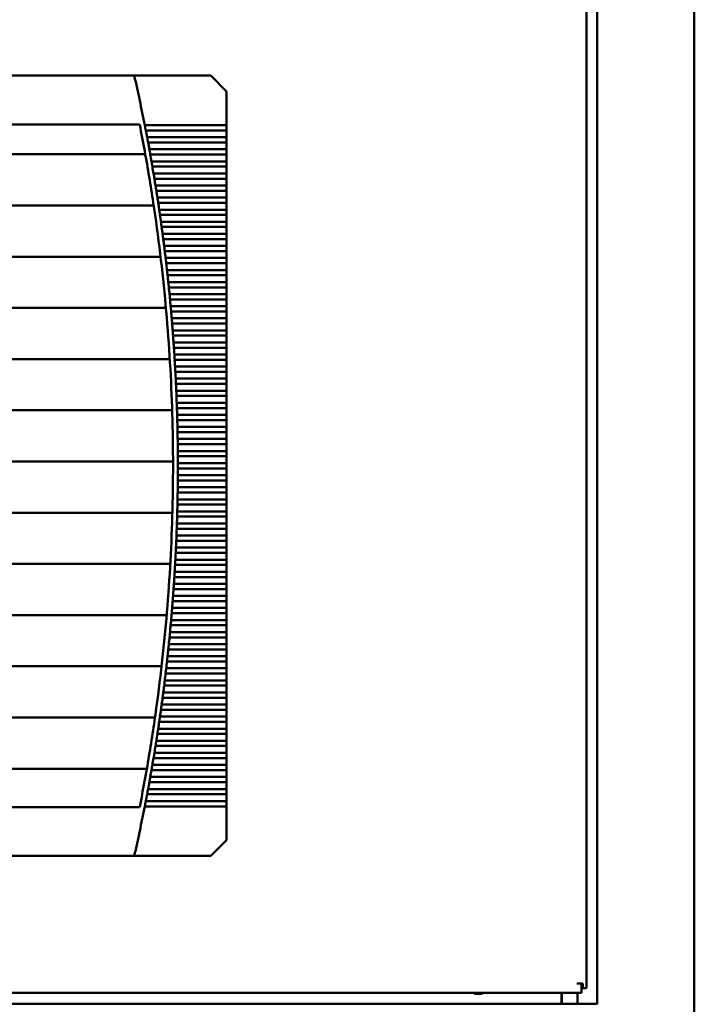
# Model space of a CAD drawing. Units: inches. Extents: x 5 to 215, y 2 to 167.
# Drawn here: x 58 to 69, y 58 to 74 of the extents above; entities that cross this region are included whole.
import ezdxf

# ---------------------------------------------------------------- set-up
doc = ezdxf.new("R2010")
doc.units = ezdxf.units.IN
doc.header["$LTSCALE"] = 10
doc.header["$MEASUREMENT"] = 0
doc.layers.add('Visible (ANSI)', color=7, linetype='Continuous', lineweight=50)

msp = doc.modelspace()

# ---------------------------------------------------------------- linework, layer by layer
at = {"layer": 'Visible (ANSI)'}
for p, q in [((67.073, 110.669), (67.073, 58.199)), ((68.645, 56.921), (68.645, 110.617)), ((66.901, 58.462), (66.901, 110.489)), ((59.596, 73.194), (55.452, 73.194)), ((60.831, 73.194), (59.596, 73.194)), ((61.087, 72.938), (60.831, 73.194)), ((61.087, 72.394), (61.087, 72.938)), ((59.682, 72.406), (49.894, 72.406)), ((61.087, 72.394), (59.765, 72.394)), ((61.087, 72.394), (61.087, 72.309)), ((59.782, 72.309), (61.087, 72.309)), ((61.087, 72.199), (59.803, 72.199)), ((61.087, 72.199), (61.087, 72.309)), ((61.087, 72.199), (61.087, 72.114)), ((59.819, 72.114), (61.087, 72.114)), ((61.087, 72.004), (61.087, 72.114)), ((49.803, 71.924), (59.773, 71.924)), ((61.087, 72.004), (59.839, 72.004)), ((59.854, 71.919), (61.087, 71.919)), ((61.087, 72.004), (61.087, 71.919)), ((61.087, 71.809), (61.087, 71.919)), ((61.087, 71.809), (59.874, 71.809)), ((59.888, 71.724), (61.087, 71.724)), ((61.087, 71.809), (61.087, 71.724)), ((61.087, 71.614), (61.087, 71.724)), ((61.087, 71.614), (59.907, 71.614)), ((61.087, 71.614), (61.087, 71.529)), ((59.921, 71.529), (61.087, 71.529)), ((61.087, 71.419), (59.939, 71.419)), ((61.087, 71.419), (61.087, 71.529)), ((61.087, 71.419), (61.087, 71.334)), ((59.952, 71.334), (61.087, 71.334)), ((61.087, 71.224), (59.969, 71.224)), ((61.087, 71.224), (61.087, 71.334)), ((61.087, 71.224), (61.087, 71.139)), ((49.667, 71.097), (59.909, 71.097)), ((59.982, 71.139), (61.087, 71.139)), ((61.087, 71.029), (61.087, 71.139)), ((61.087, 71.029), (59.999, 71.029)), ((60.011, 70.945), (61.087, 70.945)), ((61.087, 71.029), (61.087, 70.945)), ((61.087, 70.835), (61.087, 70.945)), ((61.087, 70.835), (60.027, 70.835)), ((60.038, 70.75), (61.087, 70.75)), ((61.087, 70.835), (61.087, 70.75)), ((61.087, 70.64), (61.087, 70.75)), ((61.087, 70.64), (60.053, 70.64)), ((61.087, 70.64), (61.087, 70.555)), ((60.064, 70.555), (61.087, 70.555)), ((61.087, 70.445), (60.078, 70.445)), ((61.087, 70.445), (61.087, 70.555)), ((61.087, 70.445), (61.087, 70.36)), ((49.556, 70.27), (60.02, 70.27)), ((60.089, 70.36), (61.087, 70.36)), ((61.087, 70.25), (61.087, 70.36)), ((61.087, 70.25), (60.102, 70.25)), ((60.112, 70.165), (61.087, 70.165)), ((61.087, 70.25), (61.087, 70.165)), ((61.087, 70.055), (61.087, 70.165)), ((61.087, 70.055), (60.124, 70.055)), ((60.134, 69.97), (61.087, 69.97)), ((61.087, 70.055), (61.087, 69.97)), ((61.087, 69.86), (61.087, 69.97)), ((61.087, 69.86), (60.145, 69.86)), ((61.087, 69.86), (61.087, 69.775)), ((60.154, 69.775), (61.087, 69.775)), ((61.087, 69.665), (60.165, 69.665)), ((61.087, 69.665), (61.087, 69.775)), ((61.087, 69.665), (61.087, 69.58)), ((60.173, 69.58), (61.087, 69.58)), ((61.087, 69.47), (61.087, 69.58)), ((49.469, 69.444), (60.107, 69.444)), ((61.087, 69.47), (60.183, 69.47)), ((60.191, 69.386), (61.087, 69.386)), ((61.087, 69.47), (61.087, 69.386)), ((61.087, 69.275), (61.087, 69.386)), ((61.087, 69.275), (60.2, 69.275)), ((60.207, 69.191), (61.087, 69.191)), ((61.087, 69.275), (61.087, 69.191)), ((61.087, 69.081), (61.087, 69.191)), ((61.087, 69.081), (60.216, 69.081)), ((61.087, 69.081), (61.087, 68.996)), ((60.222, 68.996), (61.087, 68.996)), ((61.087, 68.886), (60.23, 68.886)), ((61.087, 68.886), (61.087, 68.996)), ((61.087, 68.886), (61.087, 68.801)), ((60.236, 68.801), (61.087, 68.801)), ((61.087, 68.691), (60.243, 68.691)), ((61.087, 68.691), (61.087, 68.801)), ((61.087, 68.691), (61.087, 68.606)), ((49.407, 68.617), (60.169, 68.617)), ((60.248, 68.606), (61.087, 68.606)), ((61.087, 68.496), (61.087, 68.606)), ((61.087, 68.496), (60.255, 68.496)), ((60.259, 68.411), (61.087, 68.411)), ((61.087, 68.496), (61.087, 68.411)), ((61.087, 68.301), (61.087, 68.411)), ((61.087, 68.301), (60.265, 68.301)), ((60.269, 68.216), (61.087, 68.216)), ((61.087, 68.301), (61.087, 68.216)), ((61.087, 68.106), (61.087, 68.216)), ((61.087, 68.106), (60.274, 68.106)), ((61.087, 68.106), (61.087, 68.021)), ((60.278, 68.021), (61.087, 68.021)), ((61.087, 67.911), (60.282, 67.911)), ((61.087, 67.911), (61.087, 68.021)), ((61.087, 67.911), (61.087, 67.826)), ((49.369, 67.79), (60.207, 67.79)), ((60.285, 67.826), (61.087, 67.826)), ((61.087, 67.716), (61.087, 67.826)), ((61.087, 67.716), (60.288, 67.716)), ((60.29, 67.632), (61.087, 67.632)), ((61.087, 67.716), (61.087, 67.632)), ((61.087, 67.522), (61.087, 67.632)), ((61.087, 67.522), (60.293, 67.522)), ((60.295, 67.437), (61.087, 67.437)), ((61.087, 67.522), (61.087, 67.437)), ((61.087, 67.327), (61.087, 67.437)), ((61.087, 67.327), (60.297, 67.327)), ((61.087, 67.327), (61.087, 67.242)), ((60.298, 67.242), (61.087, 67.242)), ((61.087, 67.132), (60.299, 67.132)), ((61.087, 67.132), (61.087, 67.242)), ((61.087, 67.132), (61.087, 67.047)), ((49.355, 66.963), (60.221, 66.963)), ((60.299, 67.047), (61.087, 67.047)), ((61.087, 66.937), (60.3, 66.937)), ((61.087, 66.937), (61.087, 67.047)), ((61.087, 66.937), (61.087, 66.852)), ((60.3, 66.852), (61.087, 66.852)), ((61.087, 66.742), (61.087, 66.852)), ((61.087, 66.742), (60.299, 66.742)), ((60.299, 66.657), (61.087, 66.657)), ((61.087, 66.742), (61.087, 66.657)), ((61.087, 66.547), (61.087, 66.657)), ((60.297, 66.462), (61.087, 66.462)), ((61.087, 66.547), (60.298, 66.547)), ((61.087, 66.547), (61.087, 66.462)), ((61.087, 66.352), (61.087, 66.462)), ((61.087, 66.352), (60.295, 66.352)), ((61.087, 66.352), (61.087, 66.267)), ((49.365, 66.137), (60.211, 66.137)), ((61.087, 66.157), (60.29, 66.157)), ((60.293, 66.267), (61.087, 66.267)), ((61.087, 66.157), (61.087, 66.267)), ((61.087, 66.157), (61.087, 66.073)), ((60.288, 66.073), (61.087, 66.073)), ((61.087, 65.962), (61.087, 66.073)), ((60.282, 65.878), (61.087, 65.878)), ((61.087, 65.962), (60.285, 65.962)), ((61.087, 65.962), (61.087, 65.878)), ((61.087, 65.768), (61.087, 65.878)), ((60.274, 65.683), (61.087, 65.683)), ((61.087, 65.768), (60.278, 65.768)), ((61.087, 65.768), (61.087, 65.683)), ((61.087, 65.573), (61.087, 65.683)), ((61.087, 65.573), (60.269, 65.573)), ((61.087, 65.573), (61.087, 65.488)), ((61.087, 65.378), (60.259, 65.378)), ((60.265, 65.488), (61.087, 65.488)), ((61.087, 65.378), (61.087, 65.488)), ((61.087, 65.378), (61.087, 65.293)), ((49.399, 65.31), (60.177, 65.31)), ((61.087, 65.183), (60.248, 65.183)), ((60.255, 65.293), (61.087, 65.293)), ((61.087, 65.183), (61.087, 65.293)), ((61.087, 65.183), (61.087, 65.098)), ((60.243, 65.098), (61.087, 65.098)), ((61.087, 64.988), (61.087, 65.098)), ((60.23, 64.903), (61.087, 64.903)), ((61.087, 64.988), (60.236, 64.988)), ((61.087, 64.988), (61.087, 64.903)), ((61.087, 64.793), (61.087, 64.903)), ((60.216, 64.708), (61.087, 64.708)), ((61.087, 64.793), (60.222, 64.793)), ((61.087, 64.793), (61.087, 64.708)), ((61.087, 64.598), (61.087, 64.708)), ((61.087, 64.598), (60.207, 64.598)), ((61.087, 64.598), (61.087, 64.513)), ((49.457, 64.483), (60.119, 64.483)), ((61.087, 64.403), (60.191, 64.403)), ((60.2, 64.513), (61.087, 64.513)), ((61.087, 64.403), (61.087, 64.513)), ((61.087, 64.403), (61.087, 64.319)), ((60.183, 64.319), (61.087, 64.319)), ((61.087, 64.209), (61.087, 64.319)), ((60.165, 64.124), (61.087, 64.124)), ((61.087, 64.209), (60.173, 64.209)), ((61.087, 64.209), (61.087, 64.124)), ((61.087, 64.014), (61.087, 64.124)), ((60.145, 63.929), (61.087, 63.929)), ((61.087, 64.014), (60.154, 64.014)), ((61.087, 64.014), (61.087, 63.929)), ((61.087, 63.819), (61.087, 63.929)), ((61.087, 63.819), (60.134, 63.819)), ((61.087, 63.819), (61.087, 63.734)), ((49.54, 63.656), (60.036, 63.656)), ((61.087, 63.624), (60.112, 63.624)), ((60.124, 63.734), (61.087, 63.734)), ((61.087, 63.624), (61.087, 63.734)), ((61.087, 63.624), (61.087, 63.539)), ((60.102, 63.539), (61.087, 63.539)), ((61.087, 63.429), (61.087, 63.539)), ((60.078, 63.344), (61.087, 63.344)), ((61.087, 63.429), (60.089, 63.429)), ((61.087, 63.429), (61.087, 63.344)), ((61.087, 63.234), (61.087, 63.344)), ((60.053, 63.149), (61.087, 63.149)), ((61.087, 63.234), (60.064, 63.234)), ((61.087, 63.234), (61.087, 63.149)), ((61.087, 63.039), (61.087, 63.149)), ((61.087, 63.039), (60.038, 63.039)), ((61.087, 63.039), (61.087, 62.954)), ((49.647, 62.83), (59.929, 62.83)), ((61.087, 62.844), (60.011, 62.844)), ((60.027, 62.954), (61.087, 62.954)), ((61.087, 62.844), (61.087, 62.954)), ((61.087, 62.844), (61.087, 62.76)), ((61.087, 62.649), (59.982, 62.649)), ((59.999, 62.76), (61.087, 62.76)), ((61.087, 62.649), (61.087, 62.76)), ((61.087, 62.649), (61.087, 62.565)), ((59.969, 62.565), (61.087, 62.565)), ((61.087, 62.455), (61.087, 62.565)), ((59.939, 62.37), (61.087, 62.37)), ((61.087, 62.455), (59.952, 62.455)), ((61.087, 62.455), (61.087, 62.37)), ((61.087, 62.26), (61.087, 62.37)), ((59.907, 62.175), (61.087, 62.175)), ((61.087, 62.26), (59.921, 62.26)), ((61.087, 62.26), (61.087, 62.175)), ((61.087, 62.065), (61.087, 62.175)), ((49.778, 62.003), (59.798, 62.003)), ((61.087, 62.065), (59.888, 62.065)), ((61.087, 62.065), (61.087, 61.98)), ((61.087, 61.87), (59.854, 61.87)), ((59.874, 61.98), (61.087, 61.98)), ((61.087, 61.87), (61.087, 61.98)), ((61.087, 61.87), (61.087, 61.785)), ((59.839, 61.785), (61.087, 61.785)), ((61.087, 61.675), (61.087, 61.785)), ((59.803, 61.59), (61.087, 61.59)), ((61.087, 61.675), (59.819, 61.675)), ((61.087, 61.675), (61.087, 61.59)), ((61.087, 61.48), (61.087, 61.59)), ((49.894, 61.383), (59.682, 61.383)), ((59.765, 61.395), (61.087, 61.395)), ((61.087, 61.48), (59.782, 61.48)), ((61.087, 61.48), (61.087, 61.395)), ((61.087, 60.851), (61.087, 61.395)), ((60.831, 60.595), (61.087, 60.851)), ((49.98, 60.595), (59.596, 60.595)), ((59.596, 60.595), (60.831, 60.595)), ((66.749, 58.534), (66.821, 58.534)), ((66.821, 58.382), (66.821, 58.534)), ((66.821, 58.534), (66.844, 58.534)), ((66.844, 58.462), (66.844, 58.534)), ((42.886, 58.382), (66.821, 58.382)), ((66.5, 58.287), (66.5, 58.382)), ((66.506, 58.382), (66.506, 58.207)), ((66.756, 58.382), (66.756, 58.207)), ((66.844, 58.462), (66.821, 58.462)), ((66.844, 58.462), (66.901, 58.462)), ((67.073, 58.207), (18.217, 58.207)), ((66.5, 58.207), (66.5, 58.287))]:
    msp.add_line(p, q, dxfattribs=at)
for centre, radius, start, end in [((31.756, 66.894), 28.543, 11.1079, 12.7495), ((31.756, 66.894), 28.465, 10.2779, 11.1651), ((31.756, 66.894), 28.543, 10.7095, 10.9345), ((31.756, 66.894), 28.543, 10.3117, 10.5363), ((31.756, 66.894), 28.465, 8.5909, 10.2779), ((31.756, 66.894), 28.543, 9.9143, 10.1387), ((31.756, 66.894), 28.543, 9.5174, 9.7415), ((31.756, 66.894), 28.543, 9.121, 9.3449), ((31.756, 66.894), 28.543, 8.725, 8.9486), ((31.756, 66.894), 28.465, 6.9113, 8.5909), ((31.756, 66.894), 28.543, 8.3295, 8.5528), ((31.756, 66.894), 28.543, 7.9343, 8.1574), ((31.756, 66.894), 28.543, 7.5395, 7.7624), ((31.756, 66.894), 28.543, 7.1451, 7.3678), ((31.756, 66.894), 28.465, 5.2376, 6.9113), ((31.756, 66.894), 28.543, 6.751, 6.9735), ((31.756, 66.894), 28.543, 6.3572, 6.5796), ((31.756, 66.894), 28.543, 5.9638, 6.186), ((31.756, 66.894), 28.543, 5.5706, 5.7926), ((31.756, 66.894), 28.465, 3.5684, 5.2376), ((31.756, 66.894), 28.543, 5.1777, 5.3996), ((31.756, 66.894), 28.543, 4.785, 5.0067), ((31.756, 66.894), 28.543, 4.3925, 4.6142), ((31.756, 66.894), 28.543, 4.0003, 4.2218), ((31.756, 66.894), 28.543, 3.6082, 3.8297), ((31.756, 66.894), 28.465, 1.9023, 3.5684), ((31.756, 66.894), 28.543, 3.2163, 3.4377), ((31.756, 66.894), 28.543, 2.8246, 3.0459), ((31.756, 66.894), 28.543, 2.433, 2.6542), ((31.756, 66.894), 28.543, 2.0415, 2.2626), ((31.756, 66.894), 28.465, 0.2377, 1.9023), ((31.756, 66.894), 28.543, 1.6501, 1.8712), ((31.756, 66.894), 28.543, 1.2588, 1.4798), ((31.756, 66.894), 28.543, 0.8675, 1.0885), ((31.756, 66.894), 28.543, 0.4763, 0.6973), ((31.756, 66.894), 28.465, 358.5734, 0.2377), ((31.756, 66.894), 28.543, 0.0851, 0.3061), ((31.756, 66.894), 28.543, 359.6939, 359.9149), ((31.756, 66.894), 28.543, 359.3027, 359.5237), ((31.756, 66.894), 28.543, 358.9115, 359.1325), ((31.756, 66.894), 28.465, 356.9079, 358.5734), ((31.756, 66.894), 28.543, 358.5202, 358.7412), ((31.756, 66.894), 28.543, 358.1288, 358.3499), ((31.756, 66.894), 28.543, 357.7374, 357.9585), ((31.756, 66.894), 28.543, 357.3458, 357.567), ((31.756, 66.894), 28.465, 355.2397, 356.9079), ((31.756, 66.894), 28.543, 356.9541, 357.1754), ((31.756, 66.894), 28.543, 356.5623, 356.7837), ((31.756, 66.894), 28.543, 356.1703, 356.3918), ((31.756, 66.894), 28.543, 355.7782, 355.9997), ((31.756, 66.894), 28.543, 355.3858, 355.6075), ((31.756, 66.894), 28.465, 353.5675, 355.2397), ((31.756, 66.894), 28.543, 354.9933, 355.215), ((31.756, 66.894), 28.543, 354.6004, 354.8223), ((31.756, 66.894), 28.543, 354.2074, 354.4294), ((31.756, 66.894), 28.543, 353.814, 354.0362), ((31.756, 66.894), 28.465, 351.8897, 353.5675), ((31.756, 66.894), 28.543, 353.4204, 353.6428), ((31.756, 66.894), 28.543, 353.0265, 353.249), ((31.756, 66.894), 28.543, 352.6322, 352.8549), ((31.756, 66.894), 28.543, 352.2376, 352.4605), ((31.756, 66.894), 28.465, 350.2049, 351.8897), ((31.756, 66.894), 28.543, 351.8426, 352.0657), ((31.756, 66.894), 28.543, 351.4472, 351.6705), ((31.756, 66.894), 28.543, 351.0514, 351.275), ((31.756, 66.894), 28.543, 350.6551, 350.879), ((31.756, 66.894), 28.543, 350.2585, 350.4826), ((31.756, 66.894), 28.465, 348.8349, 350.2049), ((31.756, 66.894), 28.543, 349.8613, 350.0857), ((31.756, 66.894), 28.543, 349.4637, 349.6883), ((31.756, 66.894), 28.543, 349.0655, 349.2905), ((31.756, 66.894), 28.543, 347.2505, 348.8921), ((65.155, 58.582), 0.219, 246.1045, 293.8955)]:
    msp.add_arc(centre, radius, start, end, dxfattribs=at)
for points in [[(59.773, 72.351), (59.771, 72.365), (59.768, 72.38), (59.765, 72.394)], [(59.782, 72.309), (59.779, 72.323), (59.776, 72.337), (59.773, 72.351)], [(59.811, 72.156), (59.808, 72.17), (59.805, 72.185), (59.803, 72.199)], [(59.819, 72.114), (59.816, 72.128), (59.813, 72.142), (59.811, 72.156)], [(59.846, 71.961), (59.844, 71.975), (59.841, 71.99), (59.839, 72.004)], [(59.854, 71.919), (59.852, 71.933), (59.849, 71.948), (59.846, 71.961)], [(59.881, 71.767), (59.879, 71.78), (59.876, 71.795), (59.874, 71.809)], [(59.888, 71.724), (59.886, 71.738), (59.883, 71.753), (59.881, 71.767)], [(59.914, 71.572), (59.912, 71.586), (59.909, 71.6), (59.907, 71.614)], [(59.921, 71.529), (59.919, 71.543), (59.916, 71.558), (59.914, 71.572)], [(59.946, 71.377), (59.943, 71.391), (59.941, 71.405), (59.939, 71.419)], [(59.952, 71.334), (59.95, 71.348), (59.948, 71.363), (59.946, 71.377)], [(59.976, 71.182), (59.974, 71.196), (59.972, 71.211), (59.969, 71.224)], [(59.982, 71.139), (59.98, 71.153), (59.978, 71.168), (59.976, 71.182)], [(60.005, 70.987), (60.003, 71.001), (60.001, 71.016), (59.999, 71.029)], [(60.011, 70.945), (60.009, 70.958), (60.007, 70.973), (60.005, 70.987)], [(60.032, 70.792), (60.031, 70.806), (60.028, 70.821), (60.027, 70.835)], [(60.038, 70.75), (60.036, 70.763), (60.034, 70.778), (60.032, 70.792)], [(60.059, 70.597), (60.057, 70.611), (60.055, 70.626), (60.053, 70.64)], [(60.064, 70.555), (60.062, 70.569), (60.06, 70.583), (60.059, 70.597)], [(60.083, 70.402), (60.082, 70.416), (60.08, 70.431), (60.078, 70.445)], [(60.089, 70.36), (60.087, 70.374), (60.085, 70.388), (60.083, 70.402)], [(60.107, 70.207), (60.105, 70.221), (60.104, 70.236), (60.102, 70.25)], [(60.112, 70.165), (60.11, 70.179), (60.109, 70.194), (60.107, 70.207)], [(60.129, 70.013), (60.127, 70.026), (60.126, 70.041), (60.124, 70.055)], [(60.134, 69.97), (60.132, 69.984), (60.131, 69.999), (60.129, 70.013)], [(60.15, 69.818), (60.148, 69.832), (60.147, 69.846), (60.145, 69.86)], [(60.154, 69.775), (60.153, 69.789), (60.151, 69.804), (60.15, 69.818)], [(60.169, 69.623), (60.168, 69.637), (60.166, 69.651), (60.165, 69.665)], [(60.173, 69.58), (60.172, 69.594), (60.17, 69.609), (60.169, 69.623)], [(60.187, 69.428), (60.186, 69.442), (60.185, 69.457), (60.183, 69.47)], [(60.191, 69.386), (60.19, 69.399), (60.188, 69.414), (60.187, 69.428)], [(60.204, 69.233), (60.203, 69.247), (60.201, 69.262), (60.2, 69.275)], [(60.207, 69.191), (60.206, 69.204), (60.205, 69.219), (60.204, 69.233)], [(60.219, 69.038), (60.218, 69.052), (60.217, 69.067), (60.216, 69.081)], [(60.222, 68.996), (60.221, 69.01), (60.22, 69.024), (60.219, 69.038)], [(60.233, 68.843), (60.232, 68.857), (60.231, 68.872), (60.23, 68.886)], [(60.236, 68.801), (60.235, 68.815), (60.234, 68.829), (60.233, 68.843)], [(60.246, 68.648), (60.245, 68.662), (60.244, 68.677), (60.243, 68.691)], [(60.248, 68.606), (60.248, 68.62), (60.247, 68.635), (60.246, 68.648)], [(60.257, 68.454), (60.256, 68.467), (60.256, 68.482), (60.255, 68.496)], [(60.259, 68.411), (60.259, 68.425), (60.258, 68.44), (60.257, 68.454)], [(60.267, 68.259), (60.267, 68.273), (60.266, 68.287), (60.265, 68.301)], [(60.269, 68.216), (60.269, 68.23), (60.268, 68.245), (60.267, 68.259)], [(60.276, 68.064), (60.275, 68.078), (60.275, 68.092), (60.274, 68.106)], [(60.278, 68.021), (60.277, 68.035), (60.276, 68.05), (60.276, 68.064)], [(60.283, 67.869), (60.283, 67.883), (60.282, 67.898), (60.282, 67.911)], [(60.285, 67.826), (60.284, 67.84), (60.284, 67.855), (60.283, 67.869)], [(60.289, 67.674), (60.289, 67.688), (60.288, 67.703), (60.288, 67.716)], [(60.29, 67.632), (60.29, 67.645), (60.29, 67.66), (60.289, 67.674)], [(60.294, 67.479), (60.294, 67.493), (60.293, 67.508), (60.293, 67.522)], [(60.295, 67.437), (60.294, 67.45), (60.294, 67.465), (60.294, 67.479)], [(60.297, 67.284), (60.297, 67.298), (60.297, 67.313), (60.297, 67.327)], [(60.298, 67.242), (60.298, 67.256), (60.297, 67.27), (60.297, 67.284)], [(60.299, 67.089), (60.299, 67.103), (60.299, 67.118), (60.299, 67.132)], [(60.299, 67.047), (60.299, 67.061), (60.299, 67.075), (60.299, 67.089)], [(60.3, 66.894), (60.3, 66.908), (60.3, 66.923), (60.3, 66.937)], [(60.3, 66.852), (60.3, 66.866), (60.3, 66.881), (60.3, 66.894)], [(60.299, 66.7), (60.299, 66.713), (60.299, 66.728), (60.299, 66.742)], [(60.299, 66.657), (60.299, 66.671), (60.299, 66.686), (60.299, 66.7)], [(60.297, 66.505), (60.297, 66.519), (60.298, 66.533), (60.298, 66.547)], [(60.297, 66.462), (60.297, 66.476), (60.297, 66.491), (60.297, 66.505)], [(60.293, 66.267), (60.293, 66.281), (60.294, 66.296), (60.294, 66.31)], [(60.294, 66.31), (60.294, 66.324), (60.294, 66.338), (60.295, 66.352)], [(60.289, 66.115), (60.29, 66.129), (60.29, 66.144), (60.29, 66.157)], [(60.288, 66.073), (60.288, 66.086), (60.289, 66.101), (60.289, 66.115)], [(60.282, 65.878), (60.282, 65.891), (60.283, 65.906), (60.283, 65.92)], [(60.283, 65.92), (60.284, 65.934), (60.284, 65.949), (60.285, 65.962)], [(60.274, 65.683), (60.275, 65.697), (60.275, 65.711), (60.276, 65.725)], [(60.276, 65.725), (60.276, 65.739), (60.277, 65.754), (60.278, 65.768)], [(60.265, 65.488), (60.266, 65.502), (60.267, 65.516), (60.267, 65.53)], [(60.267, 65.53), (60.268, 65.544), (60.269, 65.559), (60.269, 65.573)], [(60.257, 65.335), (60.258, 65.349), (60.259, 65.364), (60.259, 65.378)], [(60.246, 65.141), (60.247, 65.154), (60.248, 65.169), (60.248, 65.183)], [(60.255, 65.293), (60.256, 65.307), (60.256, 65.322), (60.257, 65.335)], [(60.243, 65.098), (60.244, 65.112), (60.245, 65.127), (60.246, 65.141)], [(60.23, 64.903), (60.231, 64.917), (60.232, 64.932), (60.233, 64.946)], [(60.233, 64.946), (60.234, 64.96), (60.235, 64.974), (60.236, 64.988)], [(60.216, 64.708), (60.217, 64.722), (60.218, 64.737), (60.219, 64.751)], [(60.219, 64.751), (60.22, 64.765), (60.221, 64.779), (60.222, 64.793)], [(60.2, 64.513), (60.201, 64.527), (60.203, 64.542), (60.204, 64.556)], [(60.204, 64.556), (60.205, 64.57), (60.206, 64.585), (60.207, 64.598)], [(60.187, 64.361), (60.188, 64.375), (60.19, 64.39), (60.191, 64.403)], [(60.183, 64.319), (60.185, 64.332), (60.186, 64.347), (60.187, 64.361)], [(60.165, 64.124), (60.166, 64.138), (60.168, 64.152), (60.169, 64.166)], [(60.169, 64.166), (60.17, 64.18), (60.172, 64.195), (60.173, 64.209)], [(60.145, 63.929), (60.147, 63.943), (60.148, 63.957), (60.15, 63.971)], [(60.15, 63.971), (60.151, 63.985), (60.153, 64), (60.154, 64.014)], [(60.124, 63.734), (60.126, 63.748), (60.127, 63.762), (60.129, 63.776)], [(60.129, 63.776), (60.131, 63.79), (60.132, 63.805), (60.134, 63.819)], [(60.107, 63.581), (60.109, 63.595), (60.11, 63.61), (60.112, 63.624)], [(60.102, 63.539), (60.104, 63.553), (60.105, 63.568), (60.107, 63.581)], [(60.078, 63.344), (60.08, 63.358), (60.082, 63.373), (60.083, 63.387)], [(60.083, 63.387), (60.085, 63.4), (60.087, 63.415), (60.089, 63.429)], [(60.053, 63.149), (60.055, 63.163), (60.057, 63.178), (60.059, 63.192)], [(60.059, 63.192), (60.06, 63.206), (60.062, 63.22), (60.064, 63.234)], [(60.027, 62.954), (60.028, 62.968), (60.031, 62.983), (60.032, 62.997)], [(60.032, 62.997), (60.034, 63.011), (60.036, 63.025), (60.038, 63.039)], [(59.999, 62.76), (60.001, 62.773), (60.003, 62.788), (60.005, 62.802)], [(60.005, 62.802), (60.007, 62.816), (60.009, 62.831), (60.011, 62.844)], [(59.976, 62.607), (59.978, 62.621), (59.98, 62.636), (59.982, 62.649)], [(59.969, 62.565), (59.972, 62.578), (59.974, 62.593), (59.976, 62.607)], [(59.939, 62.37), (59.941, 62.384), (59.943, 62.398), (59.946, 62.412)], [(59.946, 62.412), (59.948, 62.426), (59.95, 62.441), (59.952, 62.455)], [(59.907, 62.175), (59.909, 62.189), (59.912, 62.203), (59.914, 62.217)], [(59.914, 62.217), (59.916, 62.231), (59.919, 62.246), (59.921, 62.26)], [(59.874, 61.98), (59.876, 61.994), (59.879, 62.009), (59.881, 62.022)], [(59.881, 62.022), (59.883, 62.036), (59.886, 62.051), (59.888, 62.065)], [(59.846, 61.828), (59.849, 61.841), (59.852, 61.856), (59.854, 61.87)], [(59.839, 61.785), (59.841, 61.799), (59.844, 61.814), (59.846, 61.828)], [(59.803, 61.59), (59.805, 61.604), (59.808, 61.619), (59.811, 61.633)], [(59.811, 61.633), (59.813, 61.647), (59.816, 61.661), (59.819, 61.675)], [(59.765, 61.395), (59.768, 61.409), (59.771, 61.424), (59.773, 61.438)], [(59.773, 61.438), (59.776, 61.452), (59.779, 61.466), (59.782, 61.48)]]:
    msp.add_open_spline(points, degree=3, dxfattribs=at)

doc.saveas('drawing.dxf')
